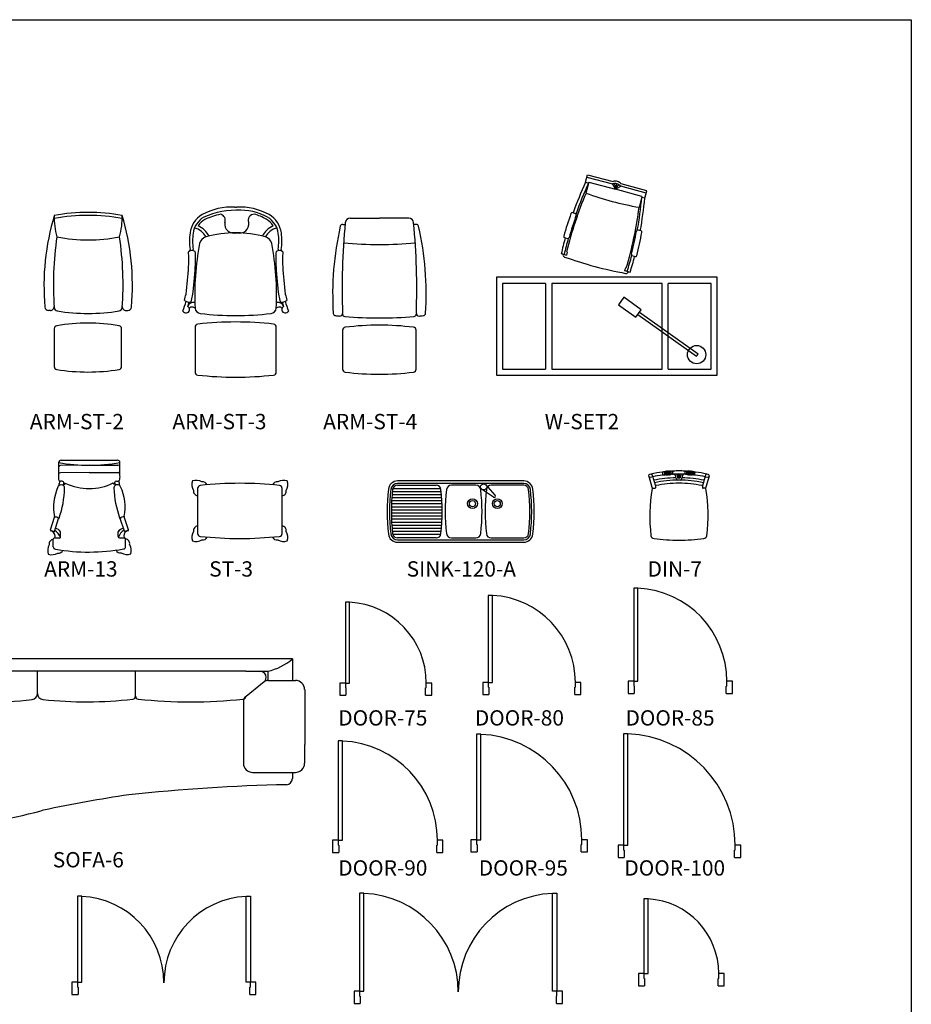
# Model space of a CAD drawing. Units: inches. Extents: x 74.5 to 134.6, y -16.4 to 56.5.
# Drawn here: x 105.8 to 113, y 48.3 to 56.4 of the extents above; entities that cross this region are included whole.
import ezdxf

# ---------------------------------------------------------------- set-up
doc = ezdxf.new("R2010")
doc.units = ezdxf.units.IN
doc.header["$MEASUREMENT"] = 0
doc.layers.add('FUR', color=7, linetype='Continuous')
doc.styles.add('C1', font='complex')

# ---------------------------------------------------------------- blocks, each defined once
blk = doc.blocks.new('ARM-12')
at = {"layer": 'FUR', "color": 32}
for p, q in [((-248, 346.5), (-248, 410)), ((-248, 410), (-33, 410)), ((252, 410), (37, 410)), ((252, 346.5), (252, 410)), ((-287.4, 80.5), (-262.5, 80.5)), ((291.4, 80.5), (266.5, 80.5)), ((-291, -133.5), (-295.9, -133.5)), ((-291, -133.5), (-271.1, -133.5)), ((295, -133.5), (275.1, -133.5)), ((295, -133.5), (299.9, -133.5)), ((-273.9, -267.8), (-288.9, -268.5)), ((277.9, -267.8), (292.9, -268.5))]:
    blk.add_line(p, q, dxfattribs=at)
at = {"layer": 'FUR', "color": 40}
for p, q in [((-248, 390), (-33, 390)), ((-248, 346.5), (-222.7, 346.5)), ((-222, 355), (2, 355)), ((-222, 355), (-222, 262.4)), ((2, 355), (-33, 390)), ((2, 355), (-15.2, 398.5)), ((2, 355), (2, 401)), ((2, 355), (19.2, 398.5)), ((2, 355), (37, 390)), ((226, 355), (2, 355)), ((252, 390), (37, 390)), ((226, 355), (226, 262.4)), ((252, 346.5), (226.7, 346.5)), ((-273.9, -267.8), (-243.9, -266.9)), ((-249.9, -242.1), (-244.9, -241.9)), ((277.9, -267.8), (247.9, -266.9)), ((253.9, -242.1), (248.9, -241.9))]:
    blk.add_line(p, q, dxfattribs=at)
at = {"layer": 'FUR', "color": 32}
for centre, radius, start, end in [((2, 360), 61, 90, 124.99202), ((2, 360), 61, 55.00798, 90), ((2644.3, -154.5), 2935.3, 170.17316, 175.4085), ((-2640.3, -154.5), 2935.3, 4.5915, 9.82684), ((-287.4, 70.5), 10, 90, 175.61179), ((-262.5, 70.5), 10, 355.55632, 90), ((266.5, 70.5), 10, 90, 184.44368), ((291.4, 70.5), 10, 4.38821, 90), ((2644.3, -154.5), 2950.3, 175.61179, 179.39638), ((2656, -156.3), 2917.2, 175.55632, 179.35801), ((-2652, -156.3), 2917.2, 0.64199, 4.44368), ((-2640.3, -154.5), 2950.3, 0.60362, 4.38821), ((-295.9, -123.5), 10, 179.39638, 270), ((2644.3, -154.5), 2935.3, 179.59055, 182.22524), ((-271.1, -123.5), 10, 270, 359.35801), ((275.1, -123.5), 10, 180.64199, 270), ((-2640.3, -154.5), 2935.3, 357.77476, 0.40945), ((299.9, -123.5), 10, 270, 0.60362), ((-253.9, -266.9), 20, 182.65067, 264.36103), ((51.9, 4335.8), 4632.8, 266.19042, 269.38224), ((-47.9, 4335.8), 4632.8, 270.61776, 273.80958), ((257.9, -266.9), 20, 275.63897, 357.34933)]:
    blk.add_arc(centre, radius, start, end, dxfattribs=at)
at = {"layer": 'FUR', "color": 40}
for centre, radius, start, end in [((2656, -156.3), 2922.2, 170.09235, 175.38666), ((2, 340), 61, 90, 124.99202), ((2, 340), 61, 55.00798, 90), ((-2652, -156.3), 2922.2, 4.61334, 9.90765), ((2805.8, -157.3), 3056.9, 172.09264, 181.59213), ((70.9, 3999), 3748, 265.51535, 268.94592), ((-66.9, 3999), 3748, 271.05408, 274.48465), ((-2801.8, -157.3), 3056.9, 358.40787, 7.90736), ((2656, -156.3), 2922.2, 179.52767, 182.17999), ((-2652, -156.3), 2922.2, 357.82001, 0.47233), ((1783.5, -173), 2029.6, 181.94489, 182.65067), ((-1779.5, -173), 2029.6, 357.34933, 358.05511)]:
    blk.add_arc(centre, radius, start, end, dxfattribs=at)
blk = doc.blocks.new('*E136')
at = {"layer": 'FUR', "color": 2, "rotation": 344.9999999999999}
blk.add_blockref('ARM-12', (7.3, 616.4), dxfattribs=at)

msp = doc.modelspace()

# ---------------------------------------------------------------- linework, layer by layer
at = {"color": 3}
msp.add_lwpolyline([(74.7758, 56.3721), (113.0348, 56.3721), (113.0348, 41.2476), (74.7758, 41.2476)], close=True, dxfattribs=at)
at = {"layer": 'FUR'}
for p, q in [((107.5164, 54.8425), (107.5303, 54.8425)), ((108.3963, 54.7022), (108.4162, 54.7022)), ((108.4574, 54.7522), (108.6962, 54.7522)), ((108.935, 54.7522), (108.6962, 54.7522)), ((108.9961, 54.7022), (108.9762, 54.7022)), ((111.4512, 54.2712), (109.6512, 54.2712)), ((109.6512, 54.2712), (109.6512, 53.4712)), ((110.0512, 54.2212), (109.7012, 54.2212)), ((109.7012, 54.2212), (109.7012, 53.5212)), ((110.0512, 54.2212), (110.0512, 53.5212)), ((111.0012, 54.2212), (110.1012, 54.2212)), ((110.1012, 54.2212), (110.1012, 53.5212)), ((111.0012, 53.5212), (111.0012, 54.2212)), ((111.0512, 53.5212), (111.0512, 54.2212)), ((111.4012, 54.2212), (111.0512, 54.2212)), ((111.4012, 53.5212), (111.4012, 54.2212)), ((111.4512, 53.4712), (111.4512, 54.2712)), ((110.6896, 54.1078), (110.6462, 54.0467)), ((110.8323, 54.0065), (110.6896, 54.1078)), ((106.0129, 54.0005), (105.9974, 54.0005)), ((106.6279, 54.0005), (106.6435, 54.0005)), ((110.6462, 54.0467), (110.7889, 53.9454)), ((110.7889, 53.9454), (110.8323, 54.0065)), ((111.2953, 53.6439), (110.8164, 53.9841)), ((110.8048, 53.9678), (111.2837, 53.6276)), ((106.0431, 53.8512), (106.0431, 53.5433)), ((106.5931, 53.5433), (106.5931, 53.8512)), ((107.1919, 53.8642), (107.1919, 53.4981)), ((107.8549, 53.4981), (107.8549, 53.8642)), ((108.3955, 53.8382), (108.3955, 53.5221)), ((108.9955, 53.5221), (108.9955, 53.8382)), ((111.2837, 53.6276), (111.2953, 53.6439)), ((109.7012, 53.5212), (110.0512, 53.5212)), ((110.1012, 53.5212), (111.0012, 53.5212)), ((111.0512, 53.5212), (111.4012, 53.5212)), ((109.6512, 53.4712), (111.4512, 53.4712)), ((106.0991, 52.7792), (106.5588, 52.7792)), ((106.0791, 52.7591), (106.0794, 52.666)), ((106.3286, 52.7376), (106.094, 52.7368)), ((106.3286, 52.7376), (106.5632, 52.7384)), ((106.5788, 52.6634), (106.5788, 52.7592)), ((106.3288, 52.6776), (106.0938, 52.6768)), ((106.3288, 52.6776), (106.5638, 52.6784)), ((109.873, 52.6092), (108.8435, 52.6092)), ((110.8934, 52.6478), (110.9194, 52.5578)), ((110.9222, 52.6562), (110.9473, 52.5693)), ((111.0092, 52.6619), (111.0092, 52.677)), ((111.0242, 52.6845), (111.0242, 52.6598)), ((111.0342, 52.6604), (111.0242, 52.6845)), ((111.0242, 52.6638), (111.0242, 52.6789)), ((111.0442, 52.6614), (111.0342, 52.6856)), ((111.0542, 52.6623), (111.0442, 52.6866)), ((111.0642, 52.6632), (111.0542, 52.6874)), ((111.0742, 52.6639), (111.0642, 52.6882)), ((111.0741, 52.6888), (111.0742, 52.6639)), ((111.0742, 52.6692), (111.0742, 52.6842)), ((111.0892, 52.67), (111.0892, 52.685)), ((111.1343, 52.6302), (111.1343, 52.6661)), ((111.1441, 52.6302), (111.1441, 52.6661)), ((111.1892, 52.67), (111.1892, 52.685)), ((111.2043, 52.6888), (111.2042, 52.6639)), ((111.2042, 52.6639), (111.2142, 52.6882)), ((111.2042, 52.6692), (111.2042, 52.6842)), ((111.2142, 52.6632), (111.2242, 52.6874)), ((111.2242, 52.6623), (111.2342, 52.6866)), ((111.2342, 52.6614), (111.2442, 52.6856)), ((111.2442, 52.6604), (111.2542, 52.6845)), ((111.2542, 52.6845), (111.2542, 52.6598)), ((111.2542, 52.6638), (111.2542, 52.6789)), ((111.2692, 52.6619), (111.2692, 52.677)), ((111.3562, 52.6562), (111.3311, 52.5693)), ((111.385, 52.6478), (111.359, 52.5578)), ((106.1079, 52.6068), (106.094, 52.6068)), ((106.1229, 52.5919), (106.1229, 52.5856)), ((106.1329, 52.5919), (106.1329, 52.5856)), ((106.5251, 52.5933), (106.5251, 52.5869)), ((106.5351, 52.5933), (106.5351, 52.587)), ((106.5501, 52.6083), (106.564, 52.6084)), ((107.2126, 52.5482), (107.2126, 52.1821)), ((107.9026, 52.1821), (107.9026, 52.5482)), ((108.8064, 52.5492), (109.1953, 52.5492)), ((109.873, 52.5892), (108.8435, 52.5892)), ((108.8435, 52.5742), (109.1582, 52.5742)), ((109.483, 52.5742), (109.2832, 52.5742)), ((109.626, 52.4759), (109.5299, 52.5427)), ((109.6407, 52.4924), (109.5632, 52.5801)), ((109.873, 52.5742), (109.6082, 52.5742)), ((110.9194, 52.5578), (110.9214, 52.5478)), ((110.9252, 52.5496), (110.9418, 52.5496)), ((110.9468, 52.567), (110.9468, 52.5546)), ((111.3316, 52.567), (111.3316, 52.5546)), ((111.3532, 52.5496), (111.3366, 52.5496)), ((111.359, 52.5578), (111.3571, 52.5478)), ((108.7959, 52.4492), (109.2058, 52.4492)), ((108.7975, 52.4742), (109.2042, 52.4742)), ((108.7996, 52.4992), (109.2021, 52.4992)), ((108.8021, 52.5242), (109.1996, 52.5242)), ((109.6407, 52.4791), (109.6392, 52.4774)), ((108.7933, 52.3742), (109.2084, 52.3742)), ((108.7937, 52.3992), (109.208, 52.3992)), ((108.7946, 52.4242), (109.2071, 52.4242)), ((106.0116, 52.2094), (106.046, 52.3137)), ((106.0448, 52.1984), (106.0793, 52.3027)), ((106.6157, 52.2003), (106.5807, 52.3044)), ((106.6488, 52.2114), (106.6138, 52.3155)), ((108.7932, 52.3492), (109.2084, 52.3492)), ((108.7936, 52.3242), (109.2081, 52.3242)), ((108.7944, 52.2992), (109.2073, 52.2992)), ((108.7956, 52.2742), (109.2061, 52.2742)), ((108.7972, 52.2492), (109.2045, 52.2492)), ((108.7992, 52.2242), (109.2025, 52.2242)), ((106.0356, 52.0724), (106.0354, 52.1336)), ((106.0854, 52.1438), (106.0454, 52.1437)), ((106.0954, 52.1538), (106.0953, 52.1938)), ((106.5654, 52.1554), (106.5653, 52.1954)), ((106.5754, 52.1454), (106.6154, 52.1455)), ((106.6256, 52.0743), (106.6254, 52.1356)), ((108.8016, 52.1992), (109.2001, 52.1992)), ((108.8047, 52.1742), (109.1969, 52.1742)), ((109.1582, 52.1442), (108.8435, 52.1442)), ((108.8435, 52.1292), (109.873, 52.1292)), ((109.2832, 52.1442), (109.483, 52.1442)), ((109.6082, 52.1442), (109.873, 52.1442)), ((108.8435, 52.1092), (109.873, 52.1092)), ((110.8052, 51.7352), (110.7702, 51.7352)), ((110.7702, 51.7352), (110.7702, 50.9752)), ((110.8052, 50.9752), (110.8052, 51.7352)), ((109.6192, 51.6762), (109.5842, 51.6762)), ((109.5842, 51.6762), (109.5842, 50.9662)), ((109.6192, 50.9662), (109.6192, 51.6762)), ((108.4532, 51.6212), (108.4182, 51.6212)), ((108.4182, 51.6212), (108.4182, 50.9612)), ((108.4532, 50.9612), (108.4532, 51.6212)), ((106.7062, 51.1572), (104.7062, 51.1572)), ((107.9862, 51.1572), (106.7062, 51.1572)), ((107.9862, 51.1572), (107.9862, 50.9822)), ((106.7062, 51.0572), (104.9062, 51.0572)), ((105.9062, 50.8759), (105.9062, 51.0572)), ((107.6062, 51.0572), (106.7062, 51.0572)), ((106.7062, 50.8546), (106.7062, 51.0572)), ((107.6062, 51.0572), (107.7862, 51.0572)), ((107.7862, 51.0572), (107.7862, 50.9822)), ((107.7564, 50.971), (107.5955, 50.8407)), ((107.7862, 50.9822), (107.9862, 50.9822)), ((107.9862, 50.9822), (108.0112, 50.9822)), ((108.4182, 50.9612), (108.3732, 50.9612)), ((108.3732, 50.9612), (108.3732, 50.8612)), ((108.4182, 50.9612), (108.4182, 50.9212)), ((108.4182, 50.9612), (108.4532, 50.9612)), ((109.0782, 50.9212), (109.0782, 50.9612)), ((109.1232, 50.9612), (109.0782, 50.9612)), ((109.1232, 50.8612), (109.1232, 50.9612)), ((109.5392, 50.9662), (109.5392, 50.8662)), ((109.5842, 50.9662), (109.5392, 50.9662)), ((109.5842, 50.9662), (109.6192, 50.9662)), ((109.5842, 50.9662), (109.5842, 50.9262)), ((109.5892, 50.9262), (109.5842, 50.9262)), ((109.5892, 50.9262), (109.5892, 50.8662)), ((110.2892, 50.8662), (110.2892, 50.9262)), ((110.2942, 50.9262), (110.2892, 50.9262)), ((110.3392, 50.9662), (110.2942, 50.9662)), ((110.2942, 50.9262), (110.2942, 50.9662)), ((110.3392, 50.8662), (110.3392, 50.9662)), ((110.7702, 50.9752), (110.7252, 50.9752)), ((110.7252, 50.9752), (110.7252, 50.8752)), ((110.7702, 50.9752), (110.7702, 50.9352)), ((110.7702, 50.9752), (110.8052, 50.9752)), ((110.7752, 50.9352), (110.7702, 50.9352)), ((110.7752, 50.9352), (110.7752, 50.8752)), ((111.5302, 50.9352), (111.5252, 50.9352)), ((111.5252, 50.8752), (111.5252, 50.9352)), ((111.5302, 50.9352), (111.5302, 50.9752)), ((111.5752, 50.9752), (111.5302, 50.9752)), ((111.5752, 50.8752), (111.5752, 50.9752)), ((108.0862, 50.9072), (108.0862, 50.4598)), ((108.3732, 50.8612), (108.4232, 50.8612)), ((108.4232, 50.9212), (108.4182, 50.9212)), ((108.4232, 50.9212), (108.4232, 50.8612)), ((109.0782, 50.9212), (109.0732, 50.9212)), ((109.0732, 50.8612), (109.0732, 50.9212)), ((109.0732, 50.8612), (109.1232, 50.8612)), ((109.5392, 50.8662), (109.5892, 50.8662)), ((110.2892, 50.8662), (110.3392, 50.8662)), ((110.7252, 50.8752), (110.7752, 50.8752)), ((111.5252, 50.8752), (111.5752, 50.8752)), ((107.5862, 50.8213), (107.5862, 50.3072)), ((109.5222, 50.5432), (109.4872, 50.5432)), ((109.4872, 50.5432), (109.4872, 49.6832)), ((109.5222, 49.6832), (109.5222, 50.5432)), ((110.7232, 50.5472), (110.6882, 50.5472)), ((110.6882, 50.5472), (110.6882, 49.6372)), ((110.7232, 49.6372), (110.7232, 50.5472)), ((108.0862, 50.3072), (108.0862, 50.4598)), ((108.3942, 50.4882), (108.3592, 50.4882)), ((108.3592, 50.4882), (108.3592, 49.6782)), ((108.3942, 49.6782), (108.3942, 50.4882)), ((107.6612, 50.2322), (107.9862, 50.2322)), ((107.9862, 50.2322), (108.0112, 50.2322)), ((107.9862, 50.2322), (107.9862, 50.1812)), ((108.3592, 49.6782), (108.3142, 49.6782)), ((108.3142, 49.6782), (108.3142, 49.5782)), ((108.3592, 49.6782), (108.3942, 49.6782)), ((108.3592, 49.6782), (108.3592, 49.6382)), ((108.3642, 49.6382), (108.3592, 49.6382)), ((108.3642, 49.6382), (108.3642, 49.5782)), ((109.1692, 49.6382), (109.1642, 49.6382)), ((109.1642, 49.5782), (109.1642, 49.6382)), ((109.2142, 49.6782), (109.1692, 49.6782)), ((109.1692, 49.6382), (109.1692, 49.6782)), ((109.2142, 49.5782), (109.2142, 49.6782)), ((109.4872, 49.6832), (109.4422, 49.6832)), ((109.4422, 49.6832), (109.4422, 49.5832)), ((109.4872, 49.6832), (109.4872, 49.6432)), ((109.4872, 49.6832), (109.5222, 49.6832)), ((109.4922, 49.6432), (109.4872, 49.6432)), ((109.4922, 49.6432), (109.4922, 49.5832)), ((110.3472, 49.6432), (110.3422, 49.6432)), ((110.3422, 49.5832), (110.3422, 49.6432)), ((110.3472, 49.6432), (110.3472, 49.6832)), ((110.3922, 49.6832), (110.3472, 49.6832)), ((110.3922, 49.5832), (110.3922, 49.6832)), ((110.6882, 49.6372), (110.6432, 49.6372)), ((110.6432, 49.6372), (110.6432, 49.5372)), ((110.6882, 49.6372), (110.7232, 49.6372)), ((110.6882, 49.6372), (110.6882, 49.5972)), ((111.6432, 49.6372), (111.5982, 49.6372)), ((111.5982, 49.5972), (111.5982, 49.6372)), ((111.6432, 49.5372), (111.6432, 49.6372)), ((108.3142, 49.5782), (108.3642, 49.5782)), ((109.1642, 49.5782), (109.2142, 49.5782)), ((109.4422, 49.5832), (109.4922, 49.5832)), ((110.3422, 49.5832), (110.3922, 49.5832)), ((110.6932, 49.5972), (110.6882, 49.5972)), ((110.6932, 49.5972), (110.6932, 49.5372)), ((111.5932, 49.5372), (111.5932, 49.5972)), ((111.5982, 49.5972), (111.5932, 49.5972)), ((110.6432, 49.5372), (110.6932, 49.5372)), ((111.5932, 49.5372), (111.6432, 49.5372)), ((108.5692, 49.2462), (108.5342, 49.2462)), ((108.5342, 49.2462), (108.5342, 48.4462)), ((108.5692, 48.4462), (108.5692, 49.2462)), ((110.1092, 49.2462), (110.1442, 49.2462)), ((110.1092, 48.4462), (110.1092, 49.2462)), ((110.1442, 49.2462), (110.1442, 48.4462)), ((106.2682, 49.2212), (106.2332, 49.2212)), ((106.2332, 49.2212), (106.2332, 48.5212)), ((106.2682, 48.5212), (106.2682, 49.2212)), ((107.6082, 49.2212), (107.6432, 49.2212)), ((107.6082, 48.5212), (107.6082, 49.2212)), ((107.6432, 49.2212), (107.6432, 48.5212)), ((110.8892, 49.2012), (110.8542, 49.2012)), ((110.8542, 49.2012), (110.8542, 48.5912)), ((110.8892, 48.5912), (110.8892, 49.2012)), ((106.2332, 48.5212), (106.1882, 48.5212)), ((106.1882, 48.5212), (106.1882, 48.4212)), ((106.2332, 48.5212), (106.2332, 48.4812)), ((106.2332, 48.5212), (106.2682, 48.5212)), ((107.6432, 48.5212), (107.6082, 48.5212)), ((107.6432, 48.4812), (107.6432, 48.5212)), ((107.6882, 48.5212), (107.6432, 48.5212)), ((107.6882, 48.4212), (107.6882, 48.5212)), ((110.8092, 48.5912), (110.8092, 48.4912)), ((110.8542, 48.5912), (110.8092, 48.5912)), ((110.8542, 48.5912), (110.8892, 48.5912)), ((110.8542, 48.5912), (110.8542, 48.5512)), ((110.8592, 48.5512), (110.8542, 48.5512)), ((110.8592, 48.5512), (110.8592, 48.4912)), ((111.4592, 48.4912), (111.4592, 48.5512)), ((111.4642, 48.5512), (111.4592, 48.5512)), ((111.5092, 48.5912), (111.4642, 48.5912)), ((111.4642, 48.5512), (111.4642, 48.5912)), ((111.5092, 48.4912), (111.5092, 48.5912)), ((106.2382, 48.4812), (106.2332, 48.4812)), ((106.2382, 48.4812), (106.2382, 48.4212)), ((107.6432, 48.4812), (107.6382, 48.4812)), ((107.6382, 48.4212), (107.6382, 48.4812)), ((108.4892, 48.4462), (108.4892, 48.3462)), ((108.5342, 48.4462), (108.4892, 48.4462)), ((108.5342, 48.4462), (108.5692, 48.4462)), ((108.5342, 48.4462), (108.5342, 48.4062)), ((110.1442, 48.4462), (110.1092, 48.4462)), ((110.1892, 48.4462), (110.1442, 48.4462)), ((110.1442, 48.4062), (110.1442, 48.4462)), ((110.1892, 48.3462), (110.1892, 48.4462)), ((110.8092, 48.4912), (110.8592, 48.4912)), ((111.4592, 48.4912), (111.5092, 48.4912)), ((106.1882, 48.4212), (106.2382, 48.4212)), ((107.6382, 48.4212), (107.6882, 48.4212)), ((108.5392, 48.4062), (108.5342, 48.4062)), ((108.5392, 48.4062), (108.5392, 48.3462)), ((110.1392, 48.3462), (110.1392, 48.4062)), ((110.1442, 48.4062), (110.1392, 48.4062)), ((108.4892, 48.3462), (108.5392, 48.3462)), ((110.1392, 48.3462), (110.1892, 48.3462))]:
    msp.add_line(p, q, dxfattribs=at)
for centre, radius, start, end in [((106.3104, 53.3605), 1.44, 89.60212, 100.67165), ((106.3304, 53.3605), 1.44, 79.32835, 90.39788), ((107.944, 54.2041), 1.9844, 163.26127, 185.09676), ((106.5754, 54.7525), 0.5322, 177.50901, 196.59612), ((106.3104, 53.3605), 1.415, 89.59509, 100.88297), ((106.3304, 53.3605), 1.415, 79.11703, 90.40491), ((106.0654, 54.7525), 0.5322, 343.40388, 2.49099), ((104.6968, 54.2041), 1.9844, 354.90324, 16.73873), ((108.5499, 54.2173), 2.5138, 171.23299, 184.41738), ((106.3204, 55.8885), 1.313, 258.80132, 270), ((106.3204, 55.8885), 1.313, 270, 281.19868), ((104.091, 54.2173), 2.5138, 355.58262, 8.76701), ((105.9974, 54.0305), 0.03, 185.09676, 270), ((106.0129, 54.0305), 0.03, 270, 4.21235), ((106.0735, 54.026), 0.03, 184.41738, 260.49043), ((106.3204, 55.5005), 1.525, 260.49043, 270), ((106.3204, 55.5005), 1.525, 270, 279.50957), ((106.5674, 54.026), 0.03, 279.50957, 355.58262), ((106.6279, 54.0305), 0.03, 175.78765, 270), ((106.6435, 54.0305), 0.03, 270, 354.90324), ((106.3181, 52.3738), 1.5234, 80.39563, 99.60437), ((106.0681, 53.8512), 0.025, 99.60437, 180), ((106.5681, 53.8512), 0.025, 0, 80.39563), ((106.0681, 53.5433), 0.025, 180, 260.79274), ((106.3181, 55.0856), 1.5874, 260.79274, 279.20726), ((106.5681, 53.5433), 0.025, 279.20726, 0)]:
    msp.add_arc(centre, radius, start, end, dxfattribs=at)
for centre, major_axis, start_param, end_param in [((107.3536, 54.6059), (0.1446, 0.1446), 1.314943, 2.227523), ((107.4894, 54.3437), (-0.3533, 0.3533), -0.839472, -0.286394), ((107.5343, 54.1496), (-0.4728, 0.4728), -0.830479, -0.367569), ((107.5343, 54.1496), (-0.4587, 0.4587), -0.578621, -0.369331), ((107.3899, 54.7369), (0.0346, 0.0346), 5.074209, 6.836014), ((107.5573, 54.3437), (0.3533, 0.3533), 0.286394, 0.839472), ((107.5573, 54.3434), (0.3358, 0.3358), 0.288174, 0.837987), ((107.6747, 54.7369), (-0.0346, 0.0346), -0.791543, 1.208976), ((107.5797, 54.4271), (-0.2624, 0.2624), -1.334448, -1.045283), ((107.6931, 54.6059), (0.1446, 0.1446), 5.626459, 6.539039), ((107.3536, 54.6059), (0.1269, 0.1269), 1.314943, 2.227523), ((107.3536, 54.6059), (0.1128, 0.1128), 1.321802, 1.800129), ((107.5091, 54.7062), (-0.0533, 0.0533), 0.644224, 2.629384), ((107.5555, 54.7062), (0.0533, 0.0533), 3.653801, 5.638962), ((107.6927, 54.6057), (0.113, 0.113), 6.053941, 6.540235), ((107.6931, 54.6059), (0.1269, 0.1269), 5.626459, 6.539039), ((108.3963, 54.6822), (0.0141, 0.0141), 0.785398, 2.131295), ((113.9127, 54.1802), (3.9041, 3.9041), 2.258983, 2.393386), ((108.4574, 54.7122), (-0.0283, 0.0283), -0.785398, 0.688186), ((108.935, 54.7122), (0.0283, 0.0283), 5.594999, 7.068583), ((103.4797, 54.1802), (-3.9041, 3.9041), 3.8898, 4.024203), ((108.9961, 54.6822), (-0.0141, 0.0141), 4.15189, 5.497787), ((107.6574, 54.5666), (0.3612, 0.3612), 2.227523, 2.492244), ((107.6574, 54.5666), (0.3435, 0.3435), 2.227523, 2.492244), ((107.1418, 54.5214), (-0.1133, 0.1133), 4.443596, 5.205705), ((107.1418, 54.5214), (0.1309, 0.1309), 5.983276, 6.643302), ((107.5194, 53.7598), (-0.6179, 0.6179), -0.789927, -0.509146), ((107.5273, 53.7598), (-0.6179, 0.6179), -1.06165, -0.780869), ((107.5674, 54.0092), (0.4415, 0.4415), 0.794746, 0.856023), ((107.5215, 54.6923), (0.0426, 0.0426), 3.957501, 4.154765), ((107.905, 54.5214), (-0.1309, 0.1309), -0.359881, 0.29991), ((107.905, 54.5214), (-0.1133, 0.1133), -0.493316, 0.268793), ((107.3893, 54.5666), (-0.3435, 0.3435), 3.790941, 4.055663), ((107.3893, 54.5666), (-0.3612, 0.3612), 3.790941, 4.055663), ((110.7895, 54.1347), (1.7501, 1.7501), 2.131295, 2.420187), ((106.6029, 54.1347), (-1.7501, 1.7501), 3.862998, 4.15189), ((109.4663, 54.1215), (-1.61, 1.61), 0.597662, 0.830896), ((107.3024, 54.5286), (-0.053, 0.053), -0.497811, 0.545354), ((107.7444, 54.5286), (0.053, 0.053), 5.737831, 6.780996), ((105.5804, 54.1215), (1.61, 1.61), 5.452289, 5.685523), ((108.7001, 57.6748), (-2.2179, 2.2179), 2.261659, 2.354945), ((108.6923, 57.6748), (2.2179, 2.2179), 3.92824, 4.021527), ((107.1679, 54.4385), (0.0358, 0.0358), 0.257329, 1.407095), ((106.5624, 54.4167), (0.4097, 0.4097), 5.399562, 5.606743), ((106.5624, 54.4167), (0.4203, 0.4203), 5.616067, 5.633836), ((106.5624, 54.4167), (-0.438, 0.438), 4.042732, 4.06304), ((106.5624, 54.4167), (-0.4486, 0.4486), 3.828766, 4.030553), ((108.4844, 54.4167), (-0.4486, 0.4486), 0.681836, 0.883623), ((107.8788, 54.4385), (-0.0358, 0.0358), -1.407095, -0.257329), ((108.4844, 54.4167), (-0.438, 0.438), 0.649349, 0.669657), ((108.4844, 54.4167), (-0.4203, 0.4203), 0.649349, 0.667119), ((108.4844, 54.4167), (-0.4097, 0.4097), 0.676443, 0.883623), ((103.9893, 54.5336), (-2.2306, 2.2306), 3.799708, 3.871882), ((104.021, 54.5336), (2.2471, 2.2471), 5.367539, 5.441391), ((111.0258, 54.5336), (2.2471, 2.2471), 2.412591, 2.486443), ((111.0574, 54.5336), (2.2306, 2.2306), 2.411303, 2.483478), ((105.9926, 54.3922), (-0.8274, 0.8274), 3.581236, 3.652838), ((105.9926, 54.3922), (0.8168, 0.8168), 5.226258, 5.271607), ((107.1579, 54.1681), (0.071, 0.071), 3.377258, 3.931998), ((105.9926, 54.3922), (0.8451, 0.8451), 5.192697, 5.223672), ((107.183, 54.0101), (-0.0393, 0.0393), -0.911023, 0.354504), ((105.9926, 54.3922), (0.8557, 0.8557), 5.22622, 5.271607), ((107.8638, 54.0101), (-0.0393, 0.0393), 4.357885, 5.623412), ((109.0541, 54.3922), (-0.8557, 0.8557), 1.011578, 1.056965), ((107.8889, 54.1681), (0.071, 0.071), 3.921984, 4.476724), ((109.0541, 54.3922), (0.8451, 0.8451), 2.63031, 2.661285), ((109.0541, 54.3922), (0.8274, 0.8274), 2.630347, 2.701949), ((109.0541, 54.3922), (0.8168, 0.8168), 2.582375, 2.627724), ((107.1191, 54.0081), (-0.0201, 0.0201), 1.237405, 5.007037), ((107.1685, 53.9969), (-0.0222, 0.0222), 4.659464, 6.313258), ((107.2413, 54.0254), (-0.0354, 0.0354), 0.935543, 2.222024), ((107.5, 56.1301), (-1.5348, 1.5348), 2.233602, 2.366953), ((107.5467, 56.1301), (1.5348, 1.5348), 3.916233, 4.049583), ((107.8055, 54.0254), (-0.0354, 0.0354), 2.490365, 3.776846), ((107.8782, 53.9969), (-0.0222, 0.0222), 4.682316, 6.336111), ((107.9276, 54.0081), (-0.0201, 0.0201), -0.294648, 3.474984), ((108.3395, 53.9777), (0.0141, 0.0141), 2.420187, 3.82335), ((108.3753, 53.9741), (-0.0141, 0.0141), 2.262998, 3.964182), ((109.0171, 53.9741), (0.0141, 0.0141), 2.319003, 4.020188), ((109.0529, 53.9777), (-0.0141, 0.0141), 2.459835, 3.862998), ((107.5234, 51.1072), (-1.9792, 1.9792), -0.896229, -0.674568), ((108.6962, 57.4072), (2.4522, 2.4522), 3.82335, 3.833794), ((108.4155, 53.9706), (0.0141, 0.0141), 2.394296, 3.845486), ((108.6962, 57.4072), (2.4522, 2.4522), 3.845486, 3.926991), ((108.6962, 57.4072), (-2.4522, 2.4522), 2.356194, 2.437699), ((108.9769, 53.9706), (-0.0141, 0.0141), 2.437699, 3.888889), ((108.6962, 57.4072), (-2.4522, 2.4522), 2.449391, 2.459835), ((107.2169, 53.8642), (0.0177, 0.0177), 0.908753, 2.356194), ((107.8299, 53.8642), (-0.0177, 0.0177), 3.926991, 5.374432), ((108.4205, 53.8382), (0.0177, 0.0177), 0.908753, 2.356194), ((108.6955, 51.6202), (-1.5981, 1.5981), -0.908753, -0.662043), ((108.9705, 53.8382), (-0.0177, 0.0177), 3.926991, 5.374432), ((111.2838, 53.6398), (-0.053, 0.053), 3.926991, 10.210176), ((107.2169, 53.4981), (-0.0177, 0.0177), 0.785398, 2.232839), ((107.8299, 53.4981), (0.0177, 0.0177), 4.050346, 5.497787), ((108.4205, 53.5221), (-0.0177, 0.0177), 0.785398, 2.232839), ((108.6955, 55.7402), (1.5981, 1.5981), 3.803636, 4.050346), ((108.9705, 53.5221), (0.0177, 0.0177), 4.050346, 5.497787), ((107.5234, 56.2551), (1.9792, 1.9792), 3.81616, 4.037821), ((106.0991, 52.7592), (-0.0141, 0.0141), -0.785398, 0.788907), ((106.5588, 52.7592), (-0.0141, 0.0141), 3.926991, 5.497787), ((106.3287, 54.2379), (1.0604, 1.0604), 3.759742, 4.09452), ((106.0941, 52.7218), (-0.0106, 0.0106), -0.782637, 0.630311), ((106.5632, 52.7234), (0.0106, 0.0106), 5.658396, 7.071344), ((111.0395, 52.6829), (0.00424, 0.00424), 6.173089, 8.15096), ((111.0495, 52.6835), (-0.00424, 0.00424), 4.602292, 6.580163), ((111.0595, 52.6844), (0.00424, 0.00424), 6.173089, 8.15096), ((111.0694, 52.6851), (-0.00424, 0.00424), 4.602292, 6.580163), ((111.0792, 52.6842), (0.00354, 0.00354), 0.845812, 2.356194), ((111.1442, 51.6105), (0.7642, 0.7642), 0.841156, 0.845812), ((111.0842, 52.6845), (-0.00354, 0.00354), 3.926991, 5.553545), ((111.0942, 52.685), (-0.00354, 0.00354), -0.738949, 0.785398), ((111.1442, 51.6105), (0.7642, 0.7642), 0.789975, 0.831847), ((111.1343, 51.6105), (-0.7642, 0.7642), -0.831847, -0.789975), ((111.1842, 52.685), (0.00354, 0.00354), 5.497787, 7.022134), ((111.1942, 52.6845), (0.00354, 0.00354), 0.72964, 2.356194), ((111.1343, 51.6105), (-0.7642, 0.7642), -0.845812, -0.841156), ((111.1992, 52.6842), (-0.00354, 0.00354), 3.926991, 5.437373), ((111.209, 52.6851), (0.00424, 0.00424), 5.986207, 7.964078), ((111.2189, 52.6844), (-0.00424, 0.00424), 4.415411, 6.393282), ((111.2289, 52.6835), (0.00424, 0.00424), 5.986207, 7.964078), ((111.2389, 52.6829), (-0.00424, 0.00424), 4.415411, 6.393282), ((106.2784, 52.6423), (-0.1418, 0.1418), 0.688242, 0.888076), ((106.0938, 52.6618), (0.0106, 0.0106), 0.788159, 2.358955), ((106.0939, 52.6218), (0.0106, 0.0106), 2.358955, 3.929751), ((106.5638, 52.6634), (0.0106, 0.0106), 5.500548, 7.071344), ((106.5639, 52.6234), (-0.0106, 0.0106), 2.358955, 3.929751), ((104.2675, 52.0913), (-1.6693, 1.6693), 4.131727, 4.148488), ((106.3794, 52.6429), (0.1418, 0.1418), 5.400631, 5.600465), ((107.2651, 52.5822), (0.0698, 0.0698), 2.064509, 2.881511), ((107.1994, 52.5162), (0.0698, 0.0698), 0.265603, 1.082605), ((107.9158, 52.5162), (-0.0698, 0.0698), -1.082605, -0.265603), ((107.8501, 52.5822), (-0.0698, 0.0698), 3.401674, 4.218677), ((108.8435, 52.5342), (-0.053, 0.053), -0.785398, 0.668269), ((109.873, 52.5342), (0.053, 0.053), 5.614916, 7.068583), ((110.9082, 52.6522), (0.0106, 0.0106), 5.497787, 11.780972), ((111.1442, 51.6105), (-0.7642, 0.7642), -0.654927, -0.5692), ((111.1442, 51.6105), (-0.7465, 0.7465), -0.653072, -0.577157), ((111.1442, 51.6105), (-0.7253, 0.7253), -0.756198, -0.579296), ((111.1442, 51.6105), (-0.7111, 0.7111), -0.78048, -0.580793), ((111.0042, 52.677), (0.00354, 0.00354), 5.497787, 7.199054), ((111.0042, 52.6619), (0.00354, 0.00354), 4.059317, 5.497787), ((111.0142, 52.6783), (0.00354, 0.00354), 0.906498, 2.356194), ((111.0142, 52.6632), (0.00354, 0.00354), 2.356194, 4.049812), ((111.1442, 51.6105), (-0.7642, 0.7642), -0.668979, -0.664298), ((111.1442, 51.6105), (-0.7465, 0.7465), -0.667325, -0.662577), ((111.0192, 52.6789), (-0.00354, 0.00354), 3.926991, 5.614206), ((111.0192, 52.6638), (-0.00354, 0.00354), 2.474267, 3.926991), ((111.0289, 52.6636), (0.00424, 0.00424), 3.00911, 4.98698), ((111.0298, 52.6815), (-0.00424, 0.00424), 4.602292, 6.580163), ((111.0391, 52.6641), (0.00424, 0.00424), 3.00911, 4.98698), ((111.049, 52.6648), (0.00424, 0.00424), 3.00911, 4.98698), ((111.059, 52.6658), (0.00424, 0.00424), 3.00911, 4.98698), ((111.069, 52.6668), (0.00424, 0.00424), 3.00911, 4.98698), ((111.0792, 52.6692), (-0.00354, 0.00354), 0.785398, 2.417464), ((111.1442, 51.6105), (-0.7465, 0.7465), -0.728851, -0.724129), ((111.0842, 52.6695), (-0.00354, 0.00354), 2.412742, 3.926991), ((111.0942, 52.67), (0.00354, 0.00354), 2.356194, 3.974097), ((111.0882, 52.6394), (0.0186, 0.0186), 5.35862, 6.836102), ((111.1442, 51.6105), (-0.7465, 0.7465), -0.780713, -0.738292), ((111.1369, 52.6375), (0.0161, 0.0161), 2.43299, 3.582223), ((111.0882, 52.6394), (0.0292, 0.0292), 5.412384, 6.194271), ((111.1369, 52.6375), (-0.00549, 0.00549), 0.862193, 2.011427), ((111.1442, 51.6105), (-0.7253, 0.7253), -0.775769, -0.770888), ((111.1343, 51.6105), (-0.7465, 0.7465), -0.832505, -0.790083), ((111.1343, 51.6105), (0.7111, 0.7111), 0.580793, 0.78048), ((111.1415, 52.6375), (0.00549, 0.00549), 4.271759, 5.420992), ((111.1343, 51.6105), (0.7253, 0.7253), 0.770888, 0.775769), ((111.1903, 52.6394), (-0.0292, 0.0292), 0.088914, 0.870801), ((111.1415, 52.6375), (-0.0161, 0.0161), 2.700962, 3.850196), ((111.1903, 52.6394), (0.0186, 0.0186), 1.017879, 2.495361), ((111.1343, 51.6105), (0.7253, 0.7253), 0.579296, 0.756198), ((111.1842, 52.67), (-0.00354, 0.00354), 2.309088, 3.926991), ((111.1942, 52.6695), (0.00354, 0.00354), 2.356194, 3.870444), ((111.1343, 51.6105), (0.7465, 0.7465), 0.724129, 0.728851), ((111.1992, 52.6692), (0.00354, 0.00354), 3.865722, 5.497787), ((111.2095, 52.6668), (-0.00424, 0.00424), 1.296205, 3.274076), ((111.2195, 52.6658), (-0.00424, 0.00424), 1.296205, 3.274076), ((111.2295, 52.6648), (-0.00424, 0.00424), 1.296205, 3.274076), ((111.2393, 52.6641), (-0.00424, 0.00424), 1.296205, 3.274076), ((111.2487, 52.6815), (0.00424, 0.00424), 5.986207, 7.964078), ((111.2496, 52.6636), (-0.00424, 0.00424), 1.296205, 3.274076), ((111.2592, 52.6789), (0.00354, 0.00354), 0.668979, 2.356194), ((111.2592, 52.6638), (0.00354, 0.00354), 2.356194, 3.808918), ((111.1343, 51.6105), (0.7465, 0.7465), 0.662577, 0.667325), ((111.1343, 51.6105), (0.7642, 0.7642), 0.664298, 0.668979), ((111.2642, 52.6632), (-0.00354, 0.00354), 2.233373, 3.926991), ((111.2642, 52.6783), (-0.00354, 0.00354), 3.926991, 5.376687), ((111.2742, 52.677), (-0.00354, 0.00354), -0.915869, 0.785398), ((111.2742, 52.6619), (-0.00354, 0.00354), 0.785398, 2.223868), ((111.1343, 51.6105), (0.7465, 0.7465), 0.577157, 0.653072), ((111.1343, 51.6105), (0.7642, 0.7642), 0.5692, 0.654927), ((111.3702, 52.6522), (0.0106, 0.0106), 5.497787, 11.780972), ((106.4539, 52.393), (-0.294, 0.294), 0.371544, 0.96539), ((106.0969, 52.5519), (0.0177, 0.0177), 0.980674, 2.020009), ((108.3933, 52.1024), (-1.6693, 1.6693), 0.569422, 0.586183), ((105.3218, 52.5715), (-0.5701, 0.5701), 3.591375, 3.901712), ((106.0992, 52.5402), (-0.0261, 0.0261), -1.097062, -0.590122), ((106.1079, 52.5918), (-0.0106, 0.0106), 3.929751, 5.500548), ((106.1028, 52.5516), (0.0177, 0.0177), 5.477517, 6.75692), ((108.3933, 52.1024), (1.6446, 1.6446), 2.141046, 2.152419), ((106.1279, 52.5889), (0.00425, 0.00425), 2.94832, 4.911183), ((106.3276, 52.9974), (0.3181, 0.3181), 3.479341, 4.38157), ((106.5301, 52.5903), (-0.00425, 0.00425), 1.377523, 3.340387), ((106.5554, 52.5531), (-0.0177, 0.0177), -0.468213, 0.81119), ((107.3367, 52.5783), (0.5704, 0.5704), 2.388272, 2.698537), ((106.5501, 52.5933), (0.0106, 0.0106), 0.788159, 2.358955), ((104.2675, 52.0913), (1.6446, 1.6446), 5.707083, 5.718457), ((106.5591, 52.5417), (0.0261, 0.0261), 0.595644, 1.102583), ((106.5614, 52.5535), (-0.0177, 0.0177), 4.268698, 5.308033), ((106.2053, 52.392), (-0.2941, 0.2941), 3.75385, 4.347605), ((107.2165, 52.526), (0.0265, 0.0265), 2.177708, 3.827204), ((107.2376, 52.5482), (0.0177, 0.0177), 0.908753, 2.356194), ((107.5576, 49.5425), (-2.155, 2.155), -0.891607, -0.67919), ((107.2553, 52.5651), (0.0265, 0.0265), 5.854245, 7.252591), ((107.8599, 52.5651), (-0.0265, 0.0265), -0.969406, 0.42894), ((107.8776, 52.5482), (-0.0177, 0.0177), 3.926991, 5.374432), ((107.8987, 52.526), (0.0265, 0.0265), 4.026777, 5.676273), ((110.3307, 52.3592), (1.1119, 1.1119), 2.239065, 2.473324), ((110.3307, 52.3592), (1.0978, 1.0978), 2.239065, 2.473324), ((108.8435, 52.5342), (-0.0389, 0.0389), -0.785398, 0.668269), ((110.3307, 52.3592), (-1.0872, 1.0872), 0.668269, 0.902527), ((108.8435, 52.5342), (-0.0283, 0.0283), -0.785398, 0.668269), ((109.1582, 52.5342), (0.0283, 0.0283), 5.614916, 7.068583), ((107.671, 52.3592), (-1.0872, 1.0872), 3.809862, 4.04412), ((110.7705, 52.3592), (1.0872, 1.0872), 2.239065, 2.473324), ((109.2832, 52.5342), (0.0283, 0.0283), 0.785398, 2.239065), ((109.483, 52.5342), (-0.0283, 0.0283), 4.04412, 5.497787), ((109.5466, 52.5614), (-0.0177, 0.0177), 3.926991, 10.210176), ((107.9957, 52.3592), (-1.0872, 1.0872), 3.809862, 4.04412), ((111.0955, 52.3592), (-1.0872, 1.0872), 0.668269, 0.902527), ((109.6082, 52.5342), (-0.0283, 0.0283), -0.785398, 0.668269), ((109.873, 52.5342), (0.0389, 0.0389), 5.614916, 7.068583), ((109.873, 52.5342), (0.0283, 0.0283), 5.614916, 7.068583), ((108.3857, 52.3592), (-1.0872, 1.0872), 3.809862, 4.04412), ((108.3857, 52.3592), (1.0978, 1.0978), 5.380658, 5.614916), ((108.3857, 52.3592), (1.1119, 1.1119), 5.380658, 5.614916), ((112.1704, 52.3246), (-0.8977, 0.8977), 0.61049, 0.913009), ((110.9252, 52.5446), (0.00354, 0.00354), 0.785398, 2.181286), ((110.9418, 52.5546), (0.00354, 0.00354), 3.926991, 5.497787), ((110.9518, 52.567), (-0.00354, 0.00354), -0.586928, 0.785398), ((111.1442, 51.6105), (-0.6934, 0.6934), -0.780355, -0.586928), ((111.1343, 51.6105), (0.6934, 0.6934), 0.586928, 0.780355), ((111.3266, 52.567), (0.00354, 0.00354), 5.497787, 6.870113), ((111.3366, 52.5546), (-0.00354, 0.00354), 0.785398, 2.356194), ((111.3532, 52.5446), (-0.00354, 0.00354), 4.101899, 5.497787), ((110.1081, 52.3246), (-0.8977, 0.8977), 3.79938, 4.101899), ((109.4552, 52.4242), (-0.0283, 0.0283), 3.926991, 10.210176), ((109.4552, 52.4242), (-0.0177, 0.0177), 3.926991, 10.210176), ((109.6572, 52.4242), (-0.0283, 0.0283), 3.926991, 10.210176), ((109.6317, 52.4841), (0.00707, 0.00707), 3.318771, 4.770139), ((109.6572, 52.4242), (-0.0177, 0.0177), 3.926991, 10.210176), ((109.6332, 52.4858), (0.00707, 0.00707), 4.770139, 6.221506), ((106.0454, 52.3161), (-0.00177, 0.00177), -0.572182, 2.618197), ((106.0538, 52.2815), (0.0234, 0.0234), 6.192994, 7.306193), ((106.0811, 52.3044), (-0.00177, 0.00177), 1.549912, 4.552891), ((106.5788, 52.3061), (0.00177, 0.00177), 1.735815, 4.738795), ((106.6062, 52.2833), (-0.0234, 0.0234), -1.017486, 0.095712), ((106.6145, 52.3179), (-0.00177, 0.00177), 2.099713, 5.290092), ((106.0163, 52.2078), (0.00354, 0.00354), 2.037205, 5.178797), ((106.0401, 52.1564), (0.0472, 0.0472), 6.093913, 6.879989), ((106.6207, 52.1582), (0.0472, 0.0472), 0.979514, 1.76559), ((106.665, 52.1179), (-0.073, 0.073), -0.261268, 0.467972), ((106.6313, 52.2088), (-0.00575, 0.00575), 1.504701, 3.856711), ((106.6441, 52.2098), (-0.00354, 0.00354), 1.109909, 4.251502), ((107.2165, 52.2043), (-0.0265, 0.0265), -0.685612, 0.963884), ((107.8987, 52.2043), (-0.0265, 0.0265), 3.748505, 5.398001), ((106.0394, 52.0964), (-0.0265, 0.0265), -0.68009, 0.969406), ((106.0292, 52.2069), (-0.00575, 0.00575), 0.861199, 3.21321), ((105.9991, 52.1592), (-0.0358, 0.0358), 3.615673, 4.826876), ((106.0401, 52.2), (-0.00354, 0.00354), 0.466408, 3.608001), ((106.0454, 52.1337), (0.00707, 0.00707), 0.788159, 2.358955), ((105.996, 52.1158), (0.073, 0.073), 5.820734, 6.549975), ((106.0854, 52.1538), (-0.00707, 0.00707), 2.358955, 3.929751), ((106.0853, 52.1938), (0.00707, 0.00707), 5.500548, 6.878193), ((106.5753, 52.1954), (0.00707, 0.00707), 0.98131, 2.358955), ((106.5754, 52.1554), (-0.00707, 0.00707), 0.788159, 2.358955), ((106.6616, 52.1613), (-0.0358, 0.0358), -0.108966, 1.102237), ((106.6154, 52.1355), (-0.00707, 0.00707), 3.929751, 5.500548), ((106.6204, 52.2019), (-0.00354, 0.00354), 1.109909, 4.251502), ((106.6217, 52.0983), (-0.0265, 0.0265), 3.748505, 5.398001), ((107.2651, 52.1481), (0.0698, 0.0698), 1.830878, 2.64788), ((107.1994, 52.2141), (-0.0698, 0.0698), 2.058987, 2.87599), ((107.2376, 52.1821), (-0.0177, 0.0177), 0.785398, 2.232839), ((107.5576, 55.1878), (-2.155, 2.155), 2.249986, 2.462403), ((107.2553, 52.1653), (-0.0265, 0.0265), 2.172187, 3.570533), ((107.8599, 52.1653), (0.0265, 0.0265), 2.712653, 4.110998), ((107.9158, 52.2141), (0.0698, 0.0698), 3.407195, 4.224198), ((107.8776, 52.1821), (0.0177, 0.0177), 4.050346, 5.497787), ((107.8501, 52.1481), (0.0698, 0.0698), 5.206101, 6.023104), ((108.8435, 52.1842), (0.053, 0.053), 2.473324, 3.926991), ((108.8435, 52.1842), (0.0389, 0.0389), 2.473324, 3.926991), ((108.8435, 52.1842), (0.0283, 0.0283), 2.473324, 3.926991), ((109.1582, 52.1842), (-0.0283, 0.0283), 2.356194, 3.809862), ((109.2832, 52.1842), (0.0283, 0.0283), 2.473324, 3.926991), ((109.483, 52.1842), (-0.0283, 0.0283), 2.356194, 3.809862), ((109.6082, 52.1842), (0.0283, 0.0283), 2.473324, 3.926991), ((109.873, 52.1842), (-0.0283, 0.0283), 2.356194, 3.809862), ((109.873, 52.1842), (-0.0389, 0.0389), 2.356194, 3.809862), ((109.873, 52.1842), (-0.053, 0.053), 2.356194, 3.809862), ((110.936, 52.1662), (0.0177, 0.0177), 2.483805, 3.926991), ((111.1426, 53.5564), (1.0113, 1.0113), 3.782034, 3.924612), ((111.1358, 53.5564), (-1.0113, 1.0113), 2.358573, 2.501151), ((111.3424, 52.1662), (-0.0177, 0.0177), 2.356194, 3.79938), ((106.0882, 52.0405), (0.0698, 0.0698), 1.836399, 2.653402), ((106.0556, 52.0724), (-0.0141, 0.0141), 0.788159, 2.213155), ((106.3254, 53.6541), (1.1487, 1.1487), 3.758336, 4.102161), ((106.6056, 52.0742), (-0.0141, 0.0141), 2.504755, 3.929751), ((106.5731, 52.0421), (0.0698, 0.0698), 5.206101, 6.023104), ((106.0222, 52.1062), (-0.0698, 0.0698), 2.064509, 2.881511), ((106.0784, 52.0576), (0.0265, 0.0265), 3.748505, 5.14685), ((106.5829, 52.0593), (0.0265, 0.0265), 2.712653, 4.110998), ((106.6388, 52.1081), (0.0698, 0.0698), 3.407195, 4.224198), ((110.7702, 50.9752), (0.5374, 0.5374), 5.497787, 7.022515), ((109.5842, 50.9662), (-0.502, 0.502), 3.926991, 5.448471), ((108.4182, 50.9612), (0.4667, 0.4667), 5.497787, 7.015528), ((107.681, 51.5177), (-0.334, 0.334), 2.580891, 3.058793), ((107.7216, 51.0072), (-0.0354, 0.0354), 3.037003, 5.497787), ((107.7879, 50.9322), (0.0354, 0.0354), 0.785398, 1.466207), ((108.0112, 50.9072), (-0.053, 0.053), 3.926991, 5.497787), ((105.8562, 50.8759), (-0.0354, 0.0354), 2.482294, 3.926991), ((105.9562, 50.8768), (-0.0354, 0.0354), 0.785398, 2.249135), ((106.6812, 50.8544), (0.0177, 0.0177), 4.040857, 5.497787), ((106.7312, 50.8546), (0.0177, 0.0177), 2.356194, 3.821507), ((107.5812, 50.8546), (-0.0177, 0.0177), 2.461679, 3.926991), ((105.5097, 53.6094), (1.9837, 1.9837), 3.781482, 4.05309), ((106.3062, 54.1335), (-2.3515, 2.3515), 2.249135, 2.470061), ((107.1562, 54.8687), (-2.8719, 2.8719), 2.25071, 2.461679), ((107.6112, 50.8213), (-0.0177, 0.0177), -0.104589, 0.785398), ((109.4872, 49.6832), (-0.6081, 0.6081), 3.926991, 5.457078), ((110.6882, 49.6372), (0.6435, 0.6435), 5.497787, 7.030112), ((108.3592, 49.6782), (-0.5728, 0.5728), 3.926991, 5.454564), ((107.6612, 50.3072), (-0.053, 0.053), 0.785398, 2.356194), ((108.0112, 50.3072), (0.053, 0.053), 3.926991, 5.497787), ((108.246, 35.2098), (10.5533, 10.5533), 0.80609, 0.892364), ((107.9362, 50.1812), (-0.0354, 0.0354), 2.376886, 3.926991), ((108.3963, 38.3248), (8.3816, 8.3816), 0.933035, 0.992798), ((105.1213, 52.8232), (-2.1326, 2.1326), 2.351209, 2.629809), ((106.0173, 49.6305), (-0.2121, 0.2121), -0.577998, -0.511784), ((108.5342, 48.4412), (-0.5692, 0.5692), 3.926991, 5.454295), ((110.1437, 48.4412), (0.5692, 0.5692), 0.82889, 2.356194), ((106.2332, 48.5162), (0.4985, 0.4985), 5.497787, 7.018918), ((107.6432, 48.5162), (-0.4985, 0.4985), -0.735732, 0.785398), ((110.8542, 48.5912), (-0.4313, 0.4313), 3.926991, 5.440379)]:
    msp.add_ellipse(centre, major_axis=major_axis, ratio=1, start_param=start_param, end_param=end_param, dxfattribs=at)

# ---------------------------------------------------------------- block references
at = {"layer": 'FUR', "xscale": 0.000999999996565748, "yscale": 0.000999999996565748, "zscale": 0.000999999996565748}
msp.add_blockref('*E136', (110.5202, 54.0302), dxfattribs=at)

# ---------------------------------------------------------------- texts
at = {"layer": 'FUR', "style": 'C1'}
for s, p in [('ARM-ST-2', (105.8442, 53.0312)), ('ARM-ST-3', (107.0072, 53.0312)), ('ARM-ST-4', (108.2372, 53.0312)), ('W-SET2', (110.0442, 53.0312)), ('ARM-13', (105.9612, 51.8292)), ('ST-3', (107.3072, 51.8292)), ('SINK-120-A', (108.9182, 51.8292)), ('DIN-7', (110.8832, 51.8292)), ('DOOR-75', (108.3602, 50.6142)), ('DOOR-80', (109.4742, 50.6142)), ('DOOR-85', (110.7032, 50.6142)), ('SOFA-6', (106.0312, 49.4572)), ('DOOR-90', (108.3602, 49.3902)), ('DOOR-95', (109.5062, 49.3902)), ('DOOR-100', (110.6942, 49.3902))]:
    msp.add_text(s, height=0.125, dxfattribs=at).set_placement(p)

doc.saveas('drawing.dxf')
